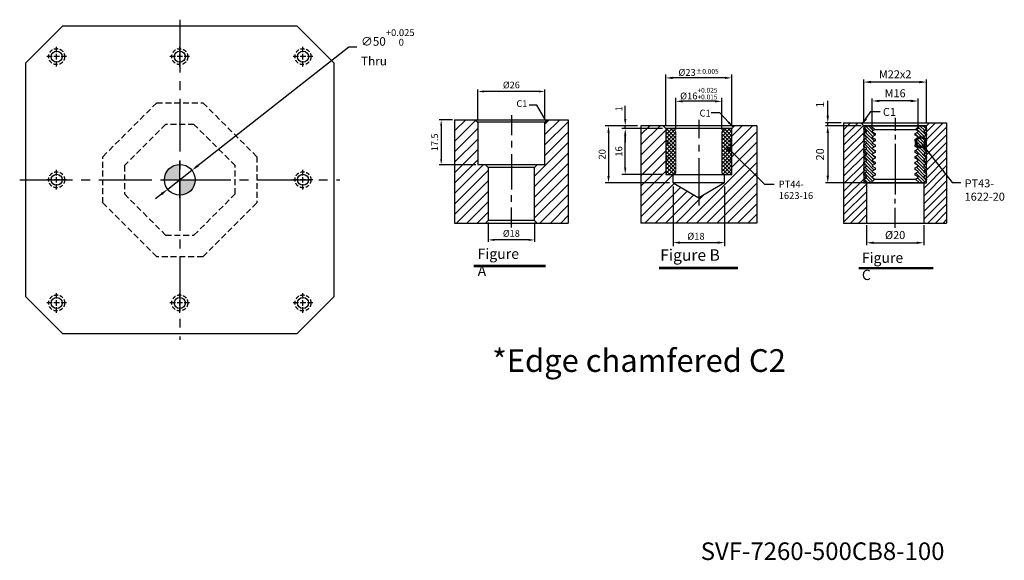
# Model space of a CAD drawing. Units: millimetres. Extents: x 12209 to 13946, y 11001 to 13668.
# Drawn here: x 12316 to 13914, y 11001 to 11879 of the extents above; entities that cross this region are included whole.
import ezdxf
from ezdxf.enums import TextEntityAlignment as Align

# ---------------------------------------------------------------- set-up
doc = ezdxf.new("R2010")
doc.units = ezdxf.units.MM
for name, pattern in [('CENTER2', [28.575, 19.05, -3.175, 3.175, -3.175]), ('DASHED2', [9.525, 6.35, -3.175]), ('PHANTOM2', [31.75, 15.875, -3.175, 3.175, -3.175, 3.175, -3.175])]:
    doc.linetypes.add(name, pattern=pattern)
for name, color, linetype in [('01', 4, 'Continuous'), ('02', 5, 'Continuous'), ('CL', 1, 'CENTER2'), ('CLL', 1, 'Continuous'), ('DASH', 8, 'DASHED2'), ('DIM', 6, 'Continuous'), ('G', 3, 'Continuous'), ('H', 2, 'Continuous'), ('L', 30, 'PHANTOM2'), ('TXT', 3, 'Continuous'), ('W', 7, 'Continuous')]:
    doc.layers.add(name, color=color, linetype=linetype)
doc.styles.add('TEXT1', font='txt.shx', dxfattribs={"height": 3, "bigfont": 'chineset.shx'})
doc.styles.add('TXT-1', font='txt.shx', dxfattribs={"width": 0.9, "bigfont": 'chineset.shx'})
doc.styles.add('TXT-7', font='txt.shx', dxfattribs={"width": 0.8, "bigfont": 'chineset.shx'})
doc.dimstyles.new('HISO-25', dxfattribs={"dimscale": 6, "dimtxt": 2, "dimasz": 1.8, "dimexe": 0.66666, "dimexo": 0.66666, "dimgap": 0.66666, "dimtad": 0, "dimtoh": 1, "dimdsep": 46, "dimtxsty": 'TXT-7', "dimcen": 2.5, "dimclrd": 256, "dimclre": 256, "dimclrt": 3, "dimadec": 0, "dimazin": 0, "dimtfac": 0.8, "dimtmove": 0, "dimatfit": 3, "dimfxl": 0, "dimlwd": -1, "dimarcsym": 0})
doc.dimstyles.new('ISO-25', dxfattribs={"dimscale": 6, "dimtxt": 2, "dimasz": 1.8, "dimexe": 0.66666, "dimexo": 0.66666, "dimgap": 0.66666, "dimtad": 1, "dimdsep": 46, "dimtxsty": 'TXT-1', "dimcen": 2.5, "dimclrd": 256, "dimclre": 256, "dimclrt": 3, "dimadec": 0, "dimazin": 0, "dimtfac": 0.8, "dimtmove": 0, "dimatfit": 3, "dimfxl": 0, "dimlwd": -1, "dimarcsym": 0})

# ---------------------------------------------------------------- blocks, each defined once
blk = doc.blocks.new('*D51')
at = {"layer": 'Defpoints', "color": 0}
for p in [(2097.81, 5813.84), (2097.81, 5801.9), (2123.81, 5801.9)]:
    blk.add_point(p, dxfattribs=at)
at = {"layer": 'DIM', "lineweight": -2}
for p, q in [((2097.81, 5802.68), (2097.81, 5814.62)), ((2123.81, 5802.68), (2123.81, 5814.62))]:
    blk.add_line(p, q, dxfattribs=at)
at = {"layer": 'DIM'}
blk.add_line((2121.47, 5813.84), (2100.15, 5813.84), dxfattribs=at)
for points in [[(2100.15, 5814.23), (2100.15, 5813.45), (2097.81, 5813.84)], [(2121.47, 5814.23), (2121.47, 5813.45), (2123.81, 5813.84)]]:
    blk.add_solid(points, dxfattribs=at)
at = {"layer": 'DIM', "color": 3, "insert": (2110.81, 5816.01), "char_height": 2.6, "attachment_point": 5, "style": 'TXT-1'}
blk.add_mtext('%%C26', dxfattribs=at)
blk = doc.blocks.new('*D52')
at = {"layer": 'Defpoints', "color": 0}
for p in [(2088.81, 5802.9), (2083.64, 5785.4), (2097.81, 5785.4)]:
    blk.add_point(p, dxfattribs=at)
at = {"layer": 'DIM', "lineweight": -2}
for p, q in [((2088.03, 5802.9), (2082.86, 5802.9)), ((2097.03, 5785.4), (2082.86, 5785.4))]:
    blk.add_line(p, q, dxfattribs=at)
at = {"layer": 'DIM'}
blk.add_line((2083.64, 5800.56), (2083.64, 5787.74), dxfattribs=at)
for points in [[(2083.25, 5800.56), (2084.03, 5800.56), (2083.64, 5802.9)], [(2083.25, 5787.74), (2084.03, 5787.74), (2083.64, 5785.4)]]:
    blk.add_solid(points, dxfattribs=at)
at = {"layer": 'DIM', "color": 3, "insert": (2081.47, 5794.15), "char_height": 2.6, "attachment_point": 5, "rotation": 90, "style": 'TXT-1'}
blk.add_mtext('17.5', dxfattribs=at)
blk = doc.blocks.new('*D53')
at = {"layer": 'Defpoints', "color": 0}
for p in [(2101.81, 5763.9), (2119.81, 5763.9), (2101.81, 5756.35)]:
    blk.add_point(p, dxfattribs=at)
at = {"layer": 'DIM', "lineweight": -2}
for p, q in [((2101.81, 5763.12), (2101.81, 5755.57)), ((2119.81, 5763.12), (2119.81, 5755.57))]:
    blk.add_line(p, q, dxfattribs=at)
at = {"layer": 'DIM'}
blk.add_line((2117.47, 5756.35), (2104.15, 5756.35), dxfattribs=at)
for points in [[(2104.15, 5756.74), (2104.15, 5755.96), (2101.81, 5756.35)], [(2117.47, 5756.74), (2117.47, 5755.96), (2119.81, 5756.35)]]:
    blk.add_solid(points, dxfattribs=at)
at = {"layer": 'DIM', "color": 3, "insert": (2110.81, 5758.52), "char_height": 2.6, "attachment_point": 5, "style": 'TXT-1'}
blk.add_mtext('%%C18', dxfattribs=at)
blk = doc.blocks.new('*D17')
at = {"layer": 'Defpoints', "color": 0}
for p in [(-28333.06, 3598.16), (-28345.61, 3578.16), (-28331.97, 3578.16)]:
    blk.add_point(p, dxfattribs=at)
at = {"layer": 'DIM', "lineweight": -2}
for p, q in [((-28333.9, 3598.16), (-28346.45, 3598.16)), ((-28332.81, 3578.16), (-28346.45, 3578.16))]:
    blk.add_line(p, q, dxfattribs=at)
at = {"layer": 'DIM'}
blk.add_line((-28345.61, 3595.64), (-28345.61, 3580.68), dxfattribs=at)
for points in [[(-28346.03, 3595.64), (-28345.19, 3595.64), (-28345.61, 3598.16)], [(-28346.03, 3580.68), (-28345.19, 3580.68), (-28345.61, 3578.16)]]:
    blk.add_solid(points, dxfattribs=at)
at = {"layer": 'DIM', "color": 3, "insert": (-28347.94, 3588.16), "char_height": 2.8, "attachment_point": 5, "rotation": 90, "style": 'TXT-1'}
blk.add_mtext('20', dxfattribs=at)
blk = doc.blocks.new('*D18')
at = {"layer": 'Defpoints', "color": 0}
for p in [(-28345.61, 3599.16), (-28340.06, 3599.16), (-28333.06, 3598.16)]:
    blk.add_point(p, dxfattribs=at)
at = {"layer": 'DIM'}
for p, q in [((-28345.61, 3601.68), (-28345.61, 3606.91)), ((-28345.61, 3598.16), (-28345.61, 3599.16)), ((-28345.61, 3595.64), (-28345.61, 3593.12))]:
    blk.add_line(p, q, dxfattribs=at)
at = {"layer": 'DIM', "lineweight": -2}
for p, q in [((-28340.9, 3599.16), (-28346.45, 3599.16)), ((-28333.9, 3598.16), (-28346.45, 3598.16))]:
    blk.add_line(p, q, dxfattribs=at)
at = {"layer": 'DIM'}
for points in [[(-28346.03, 3601.68), (-28345.19, 3601.68), (-28345.61, 3599.16)], [(-28346.03, 3595.64), (-28345.19, 3595.64), (-28345.61, 3598.16)]]:
    blk.add_solid(points, dxfattribs=at)
at = {"layer": 'DIM', "color": 3, "insert": (-28347.94, 3605.56), "char_height": 2.8, "attachment_point": 5, "rotation": 90, "style": 'TXT-1'}
blk.add_mtext('1', dxfattribs=at)
blk = doc.blocks.new('_DotSmall')
at = {"color": 0, "linetype": 'ByBlock', "const_width": 0.5}
blk.add_lwpolyline([(-0.0625, 0, 1), (0.0625, 0, 1)], format="xyb", close=True, dxfattribs=at)
blk = doc.blocks.new('*D19')
at = {"layer": 'Defpoints', "color": 0}
for p in [(-28332.06, 3564.22), (-28312.06, 3564.22), (-28312.06, 3557.26)]:
    blk.add_point(p, dxfattribs=at)
at = {"layer": 'DIM', "lineweight": -2}
for p, q in [((-28332.06, 3563.38), (-28332.06, 3556.42)), ((-28312.06, 3563.38), (-28312.06, 3556.42))]:
    blk.add_line(p, q, dxfattribs=at)
at = {"layer": 'DIM'}
blk.add_line((-28329.54, 3557.26), (-28314.58, 3557.26), dxfattribs=at)
for points in [[(-28329.54, 3557.68), (-28329.54, 3556.84), (-28332.06, 3557.26)], [(-28314.58, 3557.68), (-28314.58, 3556.84), (-28312.06, 3557.26)]]:
    blk.add_solid(points, dxfattribs=at)
at = {"layer": 'DIM', "color": 3, "insert": (-28322.06, 3559.59), "char_height": 2.8, "attachment_point": 5, "style": 'TXT-1'}
blk.add_mtext('%%C20', dxfattribs=at)
blk = doc.blocks.new('*D20')
at = {"layer": 'Defpoints', "color": 0}
for p in [(-28330.06, 3606.82), (-28330.06, 3596.29), (-28314.06, 3596.29)]:
    blk.add_point(p, dxfattribs=at)
at = {"layer": 'DIM', "lineweight": -2}
for p, q in [((-28330.06, 3597.13), (-28330.06, 3607.66)), ((-28314.06, 3597.13), (-28314.06, 3607.66))]:
    blk.add_line(p, q, dxfattribs=at)
at = {"layer": 'DIM'}
blk.add_line((-28316.58, 3606.82), (-28327.54, 3606.82), dxfattribs=at)
for points in [[(-28327.54, 3607.24), (-28327.54, 3606.4), (-28330.06, 3606.82)], [(-28316.58, 3607.24), (-28316.58, 3606.4), (-28314.06, 3606.82)]]:
    blk.add_solid(points, dxfattribs=at)
at = {"layer": 'DIM', "color": 3, "insert": (-28322.06, 3609.15), "char_height": 2.8, "attachment_point": 5, "style": 'TXT-1'}
blk.add_mtext('M16', dxfattribs=at)
blk = doc.blocks.new('*D21')
at = {"layer": 'Defpoints', "color": 0}
for p in [(-28333.06, 3613.43), (-28333.06, 3598.16), (-28311.06, 3598.16)]:
    blk.add_point(p, dxfattribs=at)
at = {"layer": 'DIM', "lineweight": -2}
for p, q in [((-28333.06, 3599), (-28333.06, 3614.27)), ((-28311.06, 3599), (-28311.06, 3614.27))]:
    blk.add_line(p, q, dxfattribs=at)
at = {"layer": 'DIM'}
blk.add_line((-28313.58, 3613.43), (-28330.54, 3613.43), dxfattribs=at)
for points in [[(-28330.54, 3613.85), (-28330.54, 3613.01), (-28333.06, 3613.43)], [(-28313.58, 3613.85), (-28313.58, 3613.01), (-28311.06, 3613.43)]]:
    blk.add_solid(points, dxfattribs=at)
at = {"layer": 'DIM', "color": 3, "insert": (-28322.06, 3615.77), "char_height": 2.8, "attachment_point": 5, "style": 'TXT-1'}
blk.add_mtext('M22x2', dxfattribs=at)
blk = doc.blocks.new('PT43-1622-20')
at = {"layer": 'H'}
h = blk.add_hatch(dxfattribs=at)
h.set_pattern_fill('ANSI31', color=256, scale=0.25, angle=90, style=0)
h.set_pattern_definition([(135, (-5677.0965, 6233.5873), (-0.56126601, -0.56126601), [])])
h.paths.add_polyline_path([(-7, -11.3), (-7, -10.7), (-8, -10.12), (-8, -9.88), (-7, -9.3), (-7, -8.7), (-8, -8.12), (-8, -7.88), (-7, -7.3), (-7, -6.7), (-8, -6.12), (-8, -5.88), (-7, -5.3), (-7, -4.7), (-8, -4.12), (-8, -3.88), (-7, -3.3), (-7, -2.7), (-8, -2.12), (-8, -1.88), (-7.13, -1.37), (-8.5, 0), (-10, 0), (-11, -1), (-11, -1.3), (-10, -1.88), (-10, -2.12), (-11, -2.7), (-11, -3.3), (-10, -3.88), (-10, -4.12), (-11, -4.7), (-11, -5.3), (-10, -5.88), (-10, -6.12), (-11, -6.7), (-11, -7.3), (-10, -7.88), (-10, -8.12), (-11, -8.7), (-11, -9.3), (-10, -9.88), (-10, -10.12), (-11, -10.7), (-11, -11.3), (-10, -11.88), (-10, -12.12), (-11, -12.7), (-11, -13.3), (-10, -13.88), (-10, -14.12), (-11, -14.7), (-11, -15.3), (-10, -15.88), (-10, -16.12), (-11, -16.7), (-11, -17.3), (-10, -17.88), (-10, -18.12), (-11, -18.7), (-11, -19), (-10, -20), (-8.5, -20), (-7.13, -18.63), (-8, -18.12), (-8, -17.88), (-7, -17.3), (-7, -16.7), (-8, -16.12), (-8, -15.88), (-7, -15.3), (-7, -14.7), (-8, -14.12), (-8, -13.88), (-7, -13.3), (-7, -12.7), (-8, -12.12), (-8, -11.88)])
h.paths.add_polyline_path([(10, -11.88), (11, -11.3), (11, -10.7), (10, -10.12), (10, -9.88), (11, -9.3), (11, -8.7), (10, -8.12), (10, -7.88), (11, -7.3), (11, -6.7), (10, -6.12), (10, -5.88), (11, -5.3), (11, -4.7), (10, -4.12), (10, -3.88), (11, -3.3), (11, -2.7), (10, -2.12), (10, -1.88), (11, -1.3), (11, -1), (10, 0), (8.5, 0), (7.13, -1.37), (8, -1.88), (8, -2.12), (7, -2.7), (7, -3.3), (8, -3.88), (8, -4.12), (7, -4.7), (7, -5.3), (8, -5.88), (8, -6.12), (7, -6.7), (7, -7.3), (8, -7.88), (8, -8.12), (7, -8.7), (7, -9.3), (8, -9.88), (8, -10.12), (7, -10.7), (7, -11.3), (8, -11.88), (8, -12.12), (7, -12.7), (7, -13.3), (8, -13.88), (8, -14.12), (7, -14.7), (7, -15.3), (8, -15.88), (8, -16.12), (7, -16.7), (7, -17.3), (8, -17.88), (8, -18.12), (7.13, -18.63), (8.5, -20), (10, -20), (11, -19), (11, -18.7), (10, -18.12), (10, -17.88), (11, -17.3), (11, -16.7), (10, -16.12), (10, -15.88), (11, -15.3), (11, -14.7), (10, -14.12), (10, -13.88), (11, -13.3), (11, -12.7), (10, -12.12)])
at = {"layer": '01'}
for p, q in [((-7.13, -1.37), (7.13, -1.37)), ((-7.13, -18.63), (7.13, -18.63))]:
    blk.add_line(p, q, dxfattribs=at)
blk.add_lwpolyline([(-11, 0), (-11, -20), (11, -20), (11, 0)], close=True, dxfattribs=at)
at = {"layer": 'W'}
blk.add_lwpolyline([(-11, -19), (-11, -18.7), (-10, -18.12), (-10, -17.88), (-11, -17.3), (-11, -16.7), (-10, -16.12), (-10, -15.88), (-11, -15.3), (-11, -14.7), (-10, -14.12), (-10, -13.88), (-11, -13.3), (-11, -12.7), (-10, -12.12), (-10, -11.88), (-11, -11.3), (-11, -10.7), (-10, -10.12), (-10, -9.88), (-11, -9.3), (-11, -8.7), (-10, -8.12), (-10, -7.88), (-11, -7.3), (-11, -6.7), (-10, -6.12), (-10, -5.88), (-11, -5.3), (-11, -4.7), (-10, -4.12), (-10, -3.88), (-11, -3.3), (-11, -2.7), (-10, -2.12), (-10, -1.88), (-11, -1.3), (-11, -1), (-10, 0), (10, 0), (11, -1), (11, -1.3), (10, -1.88), (10, -2.12), (11, -2.7), (11, -3.3), (10, -3.88), (10, -4.12), (11, -4.7), (11, -5.3), (10, -5.88), (10, -6.12), (11, -6.7), (11, -7.3), (10, -7.88), (10, -8.12), (11, -8.7), (11, -9.3), (10, -9.88), (10, -10.12), (11, -10.7), (11, -11.3), (10, -11.88), (10, -12.12), (11, -12.7), (11, -13.3), (10, -13.88), (10, -14.12), (11, -14.7), (11, -15.3), (10, -15.88), (10, -16.12), (11, -16.7), (11, -17.3), (10, -17.88), (10, -18.12), (11, -18.7), (11, -19), (10, -20), (-10, -20)], close=True, dxfattribs=at)
for points in [[(-8.5, 0), (-7.13, -1.37), (-8, -1.88), (-8, -2.12), (-7, -2.7), (-7, -3.3), (-8, -3.88), (-8, -4.12), (-7, -4.7), (-7, -5.3), (-8, -5.88), (-8, -6.12), (-7, -6.7), (-7, -7.3), (-8, -7.88), (-8, -8.12), (-7, -8.7), (-7, -9.3), (-8, -9.88), (-8, -10.12), (-7, -10.7), (-7, -11.3), (-8, -11.88), (-8, -12.12), (-7, -12.7), (-7, -13.3), (-8, -13.88), (-8, -14.12), (-7, -14.7), (-7, -15.3), (-8, -15.88), (-8, -16.12), (-7, -16.7), (-7, -17.3), (-8, -17.88), (-8, -18.12), (-7.13, -18.63), (-8.5, -20)], [(8.5, -20), (7.13, -18.63), (8, -18.12), (8, -17.88), (7, -17.3), (7, -16.7), (8, -16.12), (8, -15.88), (7, -15.3), (7, -14.7), (8, -14.12), (8, -13.88), (7, -13.3), (7, -12.7), (8, -12.12), (8, -11.88), (7, -11.3), (7, -10.7), (8, -10.12), (8, -9.88), (7, -9.3), (7, -8.7), (8, -8.12), (8, -7.88), (7, -7.3), (7, -6.7), (8, -6.12), (8, -5.88), (7, -5.3), (7, -4.7), (8, -4.12), (8, -3.88), (7, -3.3), (7, -2.7), (8, -2.12), (8, -1.88), (7.13, -1.37), (8.5, 0)]]:
    blk.add_lwpolyline(points, dxfattribs=at)
blk = doc.blocks.new('*D25')
at = {"layer": 'Defpoints', "color": 0}
for p in [(-7783.3, 14345.55), (-7765.3, 14345.55), (-7765.3, 14324.71)]:
    blk.add_point(p, dxfattribs=at)
at = {"layer": 'DIM', "lineweight": -2}
for p, q in [((-7783.3, 14344.35), (-7783.3, 14323.51)), ((-7765.3, 14344.35), (-7765.3, 14323.51)), ((-7780.9, 14324.71), (-7767.7, 14324.71))]:
    blk.add_line(p, q, dxfattribs=at)
at = {"layer": 'DIM'}
for points in [[(-7780.9, 14325.11), (-7780.9, 14324.31), (-7783.3, 14324.71)], [(-7767.7, 14325.11), (-7767.7, 14324.31), (-7765.3, 14324.71)]]:
    blk.add_solid(points, dxfattribs=at)
at = {"layer": 'DIM', "color": 3, "insert": (-7775.3, 14326.63), "char_height": 2.4, "attachment_point": 5, "style": 'TXT-1'}
blk.add_mtext('%%C18', dxfattribs=at)
blk = doc.blocks.new('*D26')
at = {"layer": 'Defpoints', "color": 0}
for p in [(-7782.3, 14374.09), (-7782.3, 14363.05), (-7766.3, 14363.05)]:
    blk.add_point(p, dxfattribs=at)
at = {"layer": 'DIM', "lineweight": -2}
for p, q in [((-7782.3, 14364.25), (-7782.3, 14375.29)), ((-7768.7, 14374.09), (-7779.9, 14374.09)), ((-7766.3, 14364.25), (-7766.3, 14375.29))]:
    blk.add_line(p, q, dxfattribs=at)
at = {"layer": 'DIM'}
for points in [[(-7779.9, 14374.49), (-7779.9, 14373.69), (-7782.3, 14374.09)], [(-7768.7, 14374.49), (-7768.7, 14373.69), (-7766.3, 14374.09)]]:
    blk.add_solid(points, dxfattribs=at)
at = {"layer": 'DIM', "color": 3, "insert": (-7774.3, 14376.77), "char_height": 2.4, "attachment_point": 5, "style": 'TXT-1'}
blk.add_mtext('%%c16{\\H1.680000;\\S+0.025^ +0.015;}', dxfattribs=at)
blk = doc.blocks.new('*D27')
at = {"layer": 'Defpoints', "color": 0}
for p in [(-7800.02, 14364.55), (-7785.8, 14364.55), (-7785.8, 14348.55)]:
    blk.add_point(p, dxfattribs=at)
at = {"layer": 'DIM', "lineweight": -2}
for p, q in [((-7787, 14364.55), (-7801.22, 14364.55)), ((-7800.02, 14350.95), (-7800.02, 14362.15)), ((-7787, 14348.55), (-7801.22, 14348.55))]:
    blk.add_line(p, q, dxfattribs=at)
at = {"layer": 'DIM'}
for points in [[(-7800.42, 14362.15), (-7799.62, 14362.15), (-7800.02, 14364.55)], [(-7800.42, 14350.95), (-7799.62, 14350.95), (-7800.02, 14348.55)]]:
    blk.add_solid(points, dxfattribs=at)
at = {"layer": 'DIM', "color": 3, "insert": (-7801.94, 14356.55), "char_height": 2.4, "attachment_point": 5, "rotation": 90, "style": 'TXT-1'}
blk.add_mtext('16', dxfattribs=at)
blk = doc.blocks.new('*D22')
at = {"layer": 'Defpoints', "color": 0}
for p in [(-7800.02, 14365.55), (-7794.55, 14365.55), (-7785.8, 14364.55)]:
    blk.add_point(p, dxfattribs=at)
at = {"layer": 'DIM', "lineweight": -2}
for p, q in [((-7800.02, 14367.95), (-7800.02, 14372.55)), ((-7795.75, 14365.55), (-7801.22, 14365.55)), ((-7800.02, 14364.55), (-7800.02, 14365.55)), ((-7787, 14364.55), (-7801.22, 14364.55)), ((-7800.02, 14362.15), (-7800.02, 14359.75))]:
    blk.add_line(p, q, dxfattribs=at)
at = {"layer": 'DIM'}
for points in [[(-7800.42, 14367.95), (-7799.62, 14367.95), (-7800.02, 14365.55)], [(-7800.42, 14362.15), (-7799.62, 14362.15), (-7800.02, 14364.55)]]:
    blk.add_solid(points, dxfattribs=at)
at = {"layer": 'DIM', "color": 3, "insert": (-7801.94, 14371.45), "char_height": 2.4, "attachment_point": 5, "rotation": 90, "style": 'TXT-1'}
blk.add_mtext('1', dxfattribs=at)
blk = doc.blocks.new('*D23')
at = {"layer": 'Defpoints', "color": 0}
for p in [(-7794.55, 14365.55), (-7805.85, 14345.55), (-7783.3, 14345.55)]:
    blk.add_point(p, dxfattribs=at)
at = {"layer": 'DIM', "lineweight": -2}
for p, q in [((-7795.75, 14365.55), (-7807.05, 14365.55)), ((-7805.85, 14363.15), (-7805.85, 14347.95)), ((-7784.5, 14345.55), (-7807.05, 14345.55))]:
    blk.add_line(p, q, dxfattribs=at)
at = {"layer": 'DIM'}
for points in [[(-7806.25, 14363.15), (-7805.45, 14363.15), (-7805.85, 14365.55)], [(-7806.25, 14347.95), (-7805.45, 14347.95), (-7805.85, 14345.55)]]:
    blk.add_solid(points, dxfattribs=at)
at = {"layer": 'DIM', "color": 3, "insert": (-7807.77, 14355.55), "char_height": 2.4, "attachment_point": 5, "rotation": 90, "style": 'TXT-1'}
blk.add_mtext('20', dxfattribs=at)
blk = doc.blocks.new('*D24')
at = {"layer": 'Defpoints', "color": 0}
for p in [(-7785.8, 14382.27), (-7785.8, 14364.55), (-7762.8, 14364.55)]:
    blk.add_point(p, dxfattribs=at)
at = {"layer": 'DIM', "lineweight": -2}
for p, q in [((-7785.8, 14365.75), (-7785.8, 14383.47)), ((-7762.8, 14365.75), (-7762.8, 14383.47)), ((-7765.2, 14382.27), (-7783.4, 14382.27))]:
    blk.add_line(p, q, dxfattribs=at)
at = {"layer": 'DIM'}
for points in [[(-7783.4, 14382.67), (-7783.4, 14381.87), (-7785.8, 14382.27)], [(-7765.2, 14382.67), (-7765.2, 14381.87), (-7762.8, 14382.27)]]:
    blk.add_solid(points, dxfattribs=at)
at = {"layer": 'DIM', "color": 3, "insert": (-7774.39, 14384.19), "char_height": 2.4, "attachment_point": 5, "style": 'TXT-1'}
blk.add_mtext('%%c23{\\H1.680000;±0.005}', dxfattribs=at)
blk = doc.blocks.new('PT44-1623-16')
at = {"layer": 'H'}
h = blk.add_hatch(dxfattribs=at)
h.set_pattern_fill('ANSI37', color=256, scale=0.3, style=0)
h.set_pattern_definition([(45, (-821.5629, -354.46285), (-0.6735192, 0.6735192), []), (135, (-821.5629, -354.46285), (-0.6735192, -0.6735192), [])])
h.paths.add_polyline_path([(11.5, -6.12, -0.447214), (11.5, -3.88), (11.5, -0.5, 0.414214), (11, 0), (9.5, 0, 0.414214), (8, -1.5), (8, -15, 0.414214), (9, -16), (11.24, -16), (11.5, -14.5), (11.5, -12.12, -0.447214), (11.5, -9.88)])
h.paths.add_polyline_path([(-8, -1.5, 0.414214), (-9.5, 0), (-11, 0, 0.414214), (-11.5, -0.5), (-11.5, -3.88, -0.447214), (-11.5, -6.12), (-11.5, -9.88, -0.447214), (-11.5, -12.12), (-11.5, -14.5), (-11.24, -16), (-9, -16, 0.414214), (-8, -15)])
at = {"layer": '01', "lineweight": 0}
blk.add_lwpolyline([(-11.24, -16), (-11.5, -14.5), (-11.5, -12.12, 0.447214), (-11.5, -9.88), (-11.5, -6.12, 0.447214), (-11.5, -3.88), (-11.5, -0.5, -0.414214), (-11, 0), (11, 0, -0.414214), (11.5, -0.5), (11.5, -3.88, 0.447214), (11.5, -6.12), (11.5, -9.88, 0.447214), (11.5, -12.12), (11.5, -14.5), (11.24, -16)], format="xyb", close=True, dxfattribs=at)
at = {"layer": 'W'}
blk.add_lwpolyline([(11.5, -16), (11.5, 0), (-11.5, 0), (-11.5, -16)], close=True, dxfattribs=at)
at = {"layer": 'W', "lineweight": 0}
for points in [[(-9, -16, 0.414214), (-8, -15), (-8, -1.5, 0.414214), (-9.5, 0)], [(9.5, 0, 0.414214), (8, -1.5), (8, -15, 0.414214), (9, -16)]]:
    blk.add_lwpolyline(points, format="xyb", dxfattribs=at)
blk = doc.blocks.new('*D46')
at = {"layer": 'Defpoints', "color": 0}
for p in [(8217.8, 18273.1), (8178.5, 18242.3)]:
    blk.add_point(p, dxfattribs=at)
at = {"layer": 'DIM'}
for p, q in [((8472.8, 18472.9), (8227.7, 18280.9)), ((8485.4, 18472.9), (8472.8, 18472.9)), ((8178.5, 18242.3), (8217.8, 18273.1)), ((8168.5, 18234.5), (8158.6, 18226.7))]:
    blk.add_line(p, q, dxfattribs=at)
for points in [[(8226.4, 18282.5), (8229, 18279.2), (8217.8, 18273.1)], [(8167.2, 18236.2), (8169.8, 18232.9), (8178.5, 18242.3)]]:
    blk.add_solid(points, dxfattribs=at)
at = {"layer": 'DIM', "color": 3, "insert": (8492.4, 18472.9), "char_height": 14, "attachment_point": 4, "style": 'TXT-7'}
blk.add_mtext('∅50{\\H11.200000;\\S+0.025^  0;}{\\H4.8x;\\P}Thru', dxfattribs=at)
blk = doc.blocks.new('定位點-10')
at = {"layer": 'H'}
h = blk.add_hatch(color=256, dxfattribs=at)
h.paths.add_polyline_path([(0, 0), (0, 5, 0.414214), (-5, 0)])
h.paths.add_polyline_path([(0, 0), (0, -5, 0.414214), (5, 0)])
at = {"layer": '02'}
blk.add_circle((0, 0), 5, dxfattribs=at)
at = {"layer": 'CLL', "ltscale": 1.5}
for p, q in [((0, -6), (0, 6)), ((-6, 0), (6, 0))]:
    blk.add_line(p, q, dxfattribs=at)
blk = doc.blocks.new('魚眼孔-PT18-26-外虛')
at = {"layer": '01'}
blk.add_circle((0, 0), 9, dxfattribs=at)
at = {"layer": 'CL', "ltscale": 2}
for p, q in [((0, 7.1), (0, 16)), ((-7.1, 0), (-16, 0)), ((4.5, 0), (-4.5, 0)), ((0, -4.5), (0, 4.5)), ((16, 0), (7.1, 0)), ((0, -16), (0, -7.1))]:
    blk.add_line(p, q, dxfattribs=at)
at = {"layer": 'DASH'}
blk.add_circle((0, 0), 13, dxfattribs=at)
blk = doc.blocks.new('M16-H40')
at = {"layer": 'H'}
h = blk.add_hatch(dxfattribs=at)
h.set_pattern_fill('ANSI31', color=256, scale=0.9, style=0)
h.set_pattern_definition([(45, (-6245.9864, 5068.7605), (-2.0205576, 2.0205576), [])])
h.paths.add_polyline_path([(22, 40), (14, 40), (13, 39), (13, 22.5), (10, 22.5), (9, 21.5), (9, 1), (10, 0), (22, 0)])
h.paths.add_polyline_path([(-22, 40), (-22, 0), (-10, 0), (-9, 1), (-9, 21.5), (-10, 22.5), (-13, 22.5), (-13, 39), (-14, 40)])
at = {"layer": '01'}
for p, q in [((13, 39), (-13, 39)), ((9, 1), (-9, 1))]:
    blk.add_line(p, q, dxfattribs=at)
at = {"layer": 'CLL'}
for p, q in [((0, 41.739), (0, 34.049)), ((0, 31.88), (0, 29.301)), ((0, 26.62), (0, 13.045)), ((0, 8.2), (0, 10.779)), ((0, -1.732), (0, 5.958))]:
    blk.add_line(p, q, dxfattribs=at)
at = {"layer": 'DIM'}
blk.add_lwpolyline([(13.5, 39.5), (9.837, 45.636), (6.904, 45.636)], dxfattribs=at)
blk.add_solid([(12.761, 41.388), (13.5, 39.5), (12.189, 41.046)], dxfattribs=at)
at = {"layer": 'G'}
blk.add_line((9, 21.5), (-9, 21.5), dxfattribs=at)
at = {"layer": 'L', "ltscale": 3}
for p, q in [((-22, 40), (-22, 0)), ((22, 40), (22, 0))]:
    blk.add_line(p, q, dxfattribs=at)
at = {"layer": 'TXT'}
for p, q in [((-14.54, -16.309), (13.181, -16.309)), ((-14.54, -16.825), (13.181, -16.825))]:
    blk.add_line(p, q, dxfattribs=at)
at = {"layer": 'W'}
for p, q in [((-22, 40), (22, 40)), ((-14, 40), (-13, 39)), ((-13, 39), (-13, 22.5)), ((13, 39), (14, 40)), ((13, 22.5), (13, 39)), ((13, 22.5), (-13, 22.5)), ((-10, 22.5), (-9, 21.5)), ((-9, 21.5), (-9, 1)), ((9, 21.5), (10, 22.5)), ((9, 1), (9, 21.5)), ((-22, 0), (22, 0)), ((-9, 1), (-10, 0)), ((10, 0), (9, 1))]:
    blk.add_line(p, q, dxfattribs=at)
at = {"layer": 'DIM', "color": 3, "insert": (6.189, 44.136), "char_height": 2.6, "attachment_point": 9, "style": 'TXT-1'}
blk.add_mtext('C1', dxfattribs=at)
at = {"layer": 'TXT', "insert": (-13.057, -9.914), "char_height": 3.90371, "attachment_point": 1, "style": 'TXT-1'}
blk.add_mtext('{\\H1.023x;\\C3;Figure A\\H0.9772x; }', dxfattribs=at)
at = {"layer": 'DIM'}
for base, p1, p2, picture, middle in [((-13, 50.947), (13, 39), (-13, 39), '*D51', (0, 50.947)), ((-9, -6.542), (9, 1), (-9, 1), '*D53', (0, -6.542))]:
    dim = blk.add_linear_dim(base=base, p1=p1, p2=p2, text='%%C<>', dimstyle='ISO-25', override={"dimscale": 1.3}, dxfattribs=at)
    dim.commit()
    dim.dimension.update_dxf_attribs({"geometry": picture, "text_midpoint": middle, "dimtype": 128, "insert": (-2110.814, -5762.895)})
dim = blk.add_linear_dim(base=(-27.176, 22.5), p1=(-22, 40), p2=(-13, 22.5), angle=90, dimstyle='ISO-25', override={"dimscale": 1.3}, dxfattribs=at)
dim.commit()
dim.dimension.update_dxf_attribs({"geometry": '*D52', "text_midpoint": (-27.176, 31.25), "dimtype": 128, "insert": (-2110.814, -5762.895)})
blk = doc.blocks.new('M16-牙-H35-無底-C')
at = {"layer": 'H'}
h = blk.add_hatch(dxfattribs=at)
h.set_pattern_fill('ANSI31', color=256, scale=0.6, style=0)
h.set_pattern_definition([(45, (30214.0234, -4582.772), (-1.34703842, 1.34703842), [])])
h.paths.add_polyline_path([(11, 25.297), (11, 24.702), (10, 24.125), (10, 23.875), (11, 23.297), (11, 22.702), (10, 22.125), (10, 21.875), (11, 21.297), (11, 20.702), (10, 20.125), (10, 19.875), (11, 19.297), (11, 18.702), (10, 18.125), (10, 17.875), (11, 17.297), (11, 16.702), (10, 16.125), (10, 15.875), (11, 15.297), (11, 15), (10, 14), (10, 1), (11, 0), (18, 0), (18, 35), (11.991, 35), (10.991, 34), (10, 34), (11, 33), (11, 32.702), (10, 32.125), (10, 31.875), (11, 31.297), (11, 30.702), (10, 30.125), (10, 29.875), (11, 29.297), (11, 28.702), (10, 28.125), (10, 27.875), (11, 27.297), (11, 26.702), (10, 26.125), (10, 25.875)])
h.paths.add_polyline_path([(-11, 23.297), (-10, 23.875), (-10, 24.125), (-11, 24.702), (-11, 25.297), (-10, 25.875), (-10, 26.125), (-11, 26.702), (-11, 27.297), (-10, 27.875), (-10, 28.125), (-11, 28.702), (-11, 29.297), (-10, 29.875), (-10, 30.125), (-11, 30.702), (-11, 31.297), (-10, 31.875), (-10, 32.125), (-11, 32.702), (-11, 33), (-10, 34), (-11, 34), (-12, 35), (-18, 35), (-18, 0), (-11, 0), (-10, 1), (-10, 13.999), (-11, 15), (-11, 15.297), (-10, 15.875), (-10, 16.125), (-11, 16.702), (-11, 17.297), (-10, 17.875), (-10, 18.125), (-11, 18.702), (-11, 19.297), (-10, 19.875), (-10, 20.125), (-11, 20.702), (-11, 21.297), (-10, 21.875), (-10, 22.125), (-11, 22.702)])
at = {"layer": 'CLL', "ltscale": 4}
for p, q in [((0, 36.788), (0, 32.257)), ((0, 30.848), (0, 29.21)), ((0, 27.67), (0, 9.944)), ((0, 6.766), (0, 8.405)), ((0, -1.735), (0, 5.357))]:
    blk.add_line(p, q, dxfattribs=at)
at = {"layer": 'DIM'}
for points in [[(-11.5, 34.5), (-8.472, 38.971), (-5.271, 38.971)], [(8.898, 28.277), (19.894, 14.111), (22.941, 14.111)]]:
    blk.add_lwpolyline(points, dxfattribs=at)
blk.add_solid([(-9.823, 36.263), (-11.5, 34.5), (-10.486, 36.711)], dxfattribs=at)
at = {"layer": 'L', "ltscale": 3}
for p, q in [((-18, 35), (-18, 0)), ((18, 35), (18, 0))]:
    blk.add_line(p, q, dxfattribs=at)
at = {"layer": 'TXT'}
for p, q in [((-12.741, -15.569), (13.309, -15.569)), ((-12.741, -15.929), (13.309, -15.929))]:
    blk.add_line(p, q, dxfattribs=at)
at = {"layer": 'W'}
for p, q in [((-18, 35), (18, 35)), ((-12, 35), (-11, 34)), ((11, 34), (12, 35)), ((-10, 14), (-10, 0)), ((10, 14), (10, 0)), ((-18, 0), (18, 0))]:
    blk.add_line(p, q, dxfattribs=at)
blk.add_blockref('PT43-1622-20', (0, 34))
at = {"layer": 'DIM', "xscale": 6.682500000000742, "yscale": 6.682499999998981, "zscale": 6.682500000000002, "rotation": 143.7408885442829}
blk.add_blockref('_DotSmall', (8.898, 28.277), dxfattribs=at)
at = {"layer": 'DIM', "color": 3, "char_height": 2.8, "attachment_point": 1, "style": 'TXT-1'}
for s, insert in [('C1', (-4.282, 40.213)), ('PT43-\\P1622-20', (24.286, 15.269))]:
    blk.add_mtext(s, dxfattribs=dict(at, insert=insert))
at = {"layer": 'TXT', "insert": (-11.626, -10.32), "char_height": 2.7648, "attachment_point": 1, "style": 'TXT-1'}
blk.add_mtext('{\\Ftxt|c0;\\H1.302x;Figure\\Ftxt,chineset|c136;\\C3; C\\H0.768x; }', dxfattribs=at)
at = {"layer": 'DIM'}
for base, p1, p2, text, picture, middle in [((-11, 49.272), (11, 34), (-11, 34), 'M<>x2', '*D21', (-0.004, 49.272)), ((-8, 42.655), (8, 32.125), (-8, 32.125), 'M<>', '*D20', (0, 42.655)), ((10, -6.906), (-10, 0.056), (10, 0.056), '%%C<>', '*D19', (0, -6.906))]:
    dim = blk.add_linear_dim(base=base, p1=p1, p2=p2, text=text, dimstyle='ISO-25', override={"dimscale": 1.4}, dxfattribs=at)
    dim.commit()
    dim.dimension.update_dxf_attribs({"geometry": picture, "text_midpoint": middle, "dimtype": 128, "insert": (28322.057, -3564.163)})
dim = blk.add_linear_dim(base=(-23.552, 35), p1=(-11, 34), p2=(-18, 35), angle=90, dimstyle='ISO-25', override={"dimscale": 1.4}, dxfattribs=at)
dim.commit()
dim.dimension.update_dxf_attribs({"geometry": '*D18', "text_midpoint": (-23.552, 41.393), "dimtype": 128, "insert": (28322.057, -3564.163)})
dim = blk.add_linear_dim(base=(-23.552, 14), p1=(-11, 34), p2=(-9.918, 14), angle=90, dimstyle='ISO-25', override={"dimscale": 1.4}, dxfattribs=at)
dim.commit()
dim.dimension.update_dxf_attribs({"geometry": '*D17', "text_midpoint": (-25.885, 24), "insert": (28322.057, -3564.163)})
blk = doc.blocks.new('SVF-16-襯-H35')
at = {"layer": 'H'}
h = blk.add_hatch(dxfattribs=at)
h.set_pattern_fill('ANSI31', color=256, scale=0.8, style=0)
h.set_pattern_definition([(45, (7798.5537, -14331.5519), (-1.79605122, 1.79605122), [])])
h.paths.add_polyline_path([(44.511, 34), (36.755, 34), (35.755, 33), (35.755, 24.891), (44.511, 16.234)], flags=17)
h.paths.add_polyline_path([(44.511, 16.234), (35.755, 24.891), (35.755, 18.5), (35.755, 17), (35.491, 17), (33.255, 17), (33.255, 14), (24.255, 8.804), (15.255, 14), (15.255, 17), (13.02, 17), (12.755, 17), (12.755, 18.5), (12.755, 20.882), (12.755, 33), (11.755, 34), (4, 34), (4, 0), (44.511, 0)])
at = {"layer": 'CLL', "ltscale": 5}
for p, q in [((24.255, 36.089), (24.255, 29.617)), ((24.255, 27.339), (24.255, 24.961)), ((24.255, 22.682), (24.255, 6.164))]:
    blk.add_line(p, q, dxfattribs=at)
at = {"layer": 'DIM'}
blk.add_lwpolyline([(36.255, 33.5), (31.558, 38.563), (28.566, 38.563)], dxfattribs=at)
at = {"layer": 'DIM', "linetype": 'ByBlock', "extrusion": (0, 0, -1), "const_width": 0.9}
blk.add_lwpolyline([(-35.202, 25.45, 1), (-34.55, 26.071, 1)], format="xyb", close=True, dxfattribs=at)
at = {"layer": 'DIM', "extrusion": (0, 0, -1)}
blk.add_lwpolyline([(-34.876, 25.761), (-47.197, 13.578), (-50.562, 13.578)], dxfattribs=at)
at = {"layer": 'DIM'}
blk.add_solid([(34.916, 35.532), (36.255, 33.5), (34.33, 34.987)], dxfattribs=at)
at = {"layer": 'L', "ltscale": 2.5}
for p, q in [((4, 34), (4, 0)), ((44.511, 34), (44.511, 0))]:
    blk.add_line(p, q, dxfattribs=at)
at = {"layer": 'TXT'}
for p, q in [((10.384, -15.474), (37.919, -15.474)), ((10.384, -15.866), (37.919, -15.866))]:
    blk.add_line(p, q, dxfattribs=at)
at = {"layer": 'W'}
for p, q in [((44.511, 34), (4, 34)), ((11.755, 34), (12.755, 33)), ((36.755, 34), (35.755, 33)), ((15.255, 14), (15.255, 17)), ((33.255, 14), (15.255, 14)), ((15.255, 14), (24.255, 8.804)), ((33.255, 14), (24.255, 8.804)), ((33.255, 14), (33.255, 17)), ((44.511, 0), (4, 0))]:
    blk.add_line(p, q, dxfattribs=at)
blk.add_blockref('PT44-1623-16', (24.255, 33))
at = {"layer": 'DIM', "color": 3, "char_height": 2.4, "attachment_point": 1, "style": 'TXT-1'}
for s, insert in [('C1', (24.516, 39.605)), ('PT44-\\P1623-16', (52.174, 14.798))]:
    blk.add_mtext(s, dxfattribs=dict(at, insert=insert))
at = {"layer": 'TXT', "insert": (10.749, -9.19), "char_height": 4.54545, "attachment_point": 1, "style": 'TXT-1'}
blk.add_mtext('{\\Ftxt|c0;\\H0.88x;Figure\\Ftxt,chineset|c136;\\C3; B\\H1.136x; }', dxfattribs=at)
at = {"layer": 'DIM'}
for base, p1, p2, override, picture, middle in [((12.755, 50.713), (35.755, 33), (12.755, 33), {"dimtol": 1, "dimtp": 0.005, "dimtm": 0.005, "dimtfac": 0.7}, '*D24', (24.161, 50.713)), ((16.255, 42.536), (32.255, 31.5), (16.255, 31.5), {"dimtol": 1, "dimtp": 0.025, "dimtm": -0.015, "dimtfac": 0.7}, '*D26', (24.255, 42.536))]:
    dim = blk.add_linear_dim(base=base, p1=p1, p2=p2, text='%%c<>', dimstyle='ISO-25', override=override, dxfattribs=at)
    dim.commit()
    dim.dimension.update_dxf_attribs({"geometry": picture, "text_midpoint": middle, "dimtype": 128, "insert": (7798.554, -14331.552)})
for base, p1, p2, picture, middle in [((-1.465, 34), (12.755, 33), (4, 34), '*D22', (-3.385, 39.9)), ((-7.298, 14), (4, 34), (15.255, 14), '*D23', (-9.218, 24)), ((-1.465, 33), (12.755, 17), (12.755, 33), '*D27', (-3.385, 25))]:
    dim = blk.add_linear_dim(base=base, p1=p1, p2=p2, angle=90, dimstyle='ISO-25', dxfattribs=at)
    dim.commit()
    dim.dimension.update_dxf_attribs({"geometry": picture, "text_midpoint": middle, "insert": (7798.554, -14331.552)})
dim = blk.add_linear_dim(base=(33.255, -6.845), p1=(15.255, 14), p2=(33.255, 14), text='%%C<>', dimstyle='ISO-25', dxfattribs=at)
dim.commit()
dim.dimension.update_dxf_attribs({"geometry": '*D25', "text_midpoint": (23.255, -6.845), "dimtype": 128, "insert": (7798.554, -14331.552)})

msp = doc.modelspace()

# ---------------------------------------------------------------- linework, layer by layer
at = {"layer": 'CL', "ltscale": 4.5}
for p, q in [((12575.579, 11879.054), (12575.579, 11359.054)), ((12315.579, 11619.054), (12835.579, 11619.054))]:
    msp.add_line(p, q, dxfattribs=at)
at = {"layer": 'DASH', "ltscale": 1.5}
for points in [[(12450.579, 11656.554), (12538.079, 11744.054), (12613.079, 11744.054), (12700.579, 11656.554), (12700.579, 11581.554), (12613.079, 11494.054), (12538.079, 11494.054), (12450.579, 11581.554)], [(12665.579, 11642.057), (12598.581, 11709.054), (12552.576, 11709.054), (12485.579, 11642.057), (12485.579, 11596.052), (12552.576, 11529.054), (12598.581, 11529.054), (12665.579, 11596.052)]]:
    msp.add_lwpolyline(points, close=True, dxfattribs=at)
at = {"layer": 'W'}
for p, q in [((12385.579, 11869.054), (12325.579, 11809.054)), ((12385.579, 11869.054), (12765.579, 11869.054)), ((12825.579, 11809.054), (12765.579, 11869.054)), ((12325.579, 11429.054), (12325.579, 11809.054)), ((12825.579, 11809.054), (12825.579, 11429.054)), ((12325.579, 11429.054), (12385.579, 11369.054)), ((12765.579, 11369.054), (12825.579, 11429.054)), ((12765.579, 11369.054), (12385.579, 11369.054))]:
    msp.add_line(p, q, dxfattribs=at)

# ---------------------------------------------------------------- block references
for p in [(12375.579, 11819.054), (12575.579, 11819.054), (12775.579, 11819.054), (12375.579, 11619.054), (12775.579, 11619.054), (12375.579, 11419.054), (12575.579, 11419.054), (12775.579, 11419.054)]:
    msp.add_blockref('魚眼孔-PT18-26-外虛', p)
for name, p, xscale, yscale, zscale in [('SVF-16-襯-H35', (13305.651, 11548.84), 4.646684271845515, 4.646684271845515, 4.646684271845701), ('M16-牙-H35-無底-C', (13737.183, 11548.84), 4.646684271845515, 4.646684271845515, 4.646684271845701), ('M16-H40', (13113.994, 11548.84), 4.193632555341537, 4.193632555341537, 4.193632555340744)]:
    msp.add_blockref(name, p, dxfattribs=dict(xscale=xscale, yscale=yscale, zscale=zscale))
at = {"layer": 'DIM', "xscale": 5, "yscale": 5, "zscale": 5}
msp.add_blockref('定位點-10', (12575.579, 11619.054), dxfattribs=at)

# ---------------------------------------------------------------- texts
at = {"layer": 'TXT', "style": 'TXT-7'}
msp.add_text('*Edge chamfered C2', height=36.84899, dxfattribs=at).set_placement((13321.373, 11320.731), align=Align.MIDDLE)
at = {"layer": 'TXT', "insert": (13619.377, 11012.176), "char_height": 28.54797, "width": 691.79038, "attachment_point": 5, "style": 'TEXT1'}
msp.add_mtext('SVF-7260-500CB8-100', dxfattribs=at)

# ---------------------------------------------------------------- dimensions: what is measured, and where the dimension line sits
at = {"layer": 'DIM'}
dim = msp.add_diameter_dim_2p(p1=(12555.902, 11603.633), p2=(12595.256, 11634.476), text='<>{\\H4.8x;\\P}Thru', dimstyle='HISO-25', override={"dimscale": 7, "dimgap": 1, "dimtol": 1, "dimtp": 0.025, "dimtdec": 3}, dxfattribs=at)
dim.commit()
dim.dimension.update_dxf_attribs({"geometry": '*D46', "text_midpoint": (12906.573, 11834.29), "dimtype": 131, "insert": (4377.443, -6638.644)})

doc.saveas('drawing.dxf')
